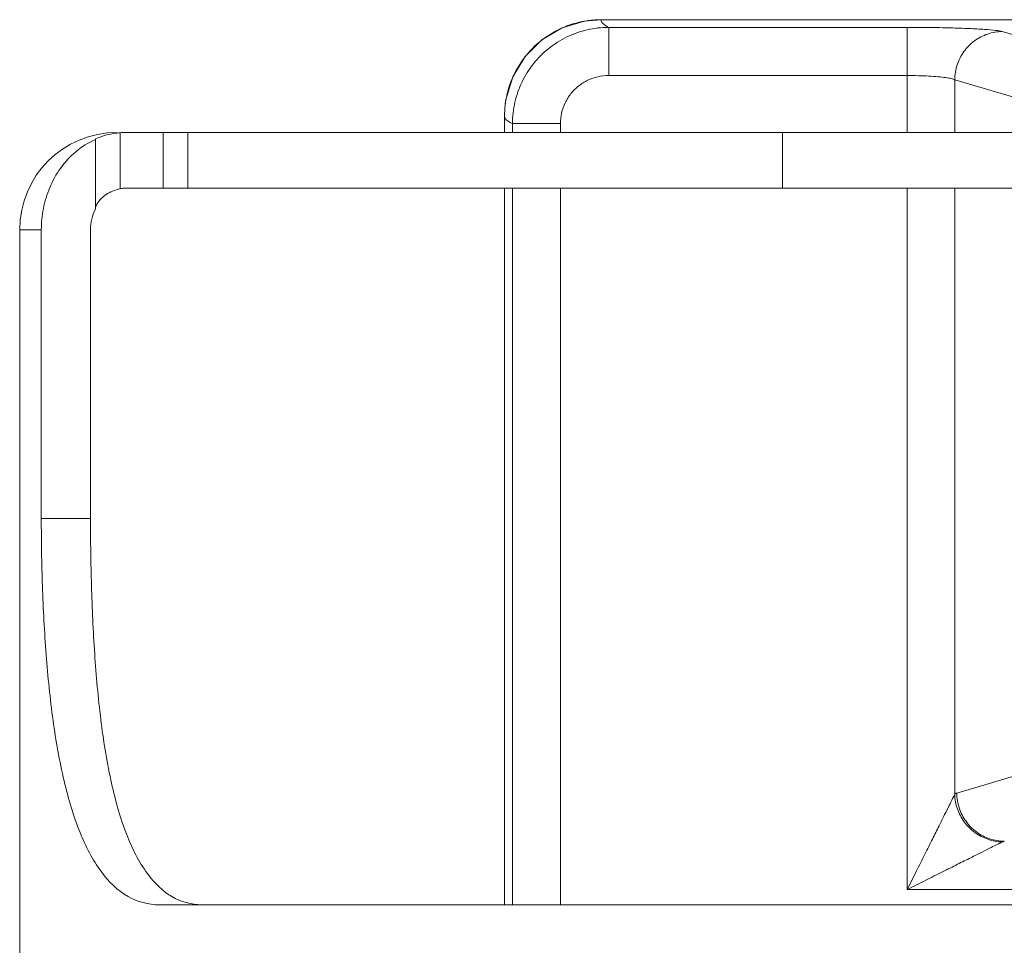
# Model space of a CAD drawing. Extents: x -0.1 to 14.1, y -4.6 to 5.3.
# Drawn here: x 0 to 0.6, y 2 to 2.6 of the extents above; entities that cross this region are included whole.
import ezdxf

# ---------------------------------------------------------------- set-up
doc = ezdxf.new("R2010")
doc.units = 0
doc.header["$LTSCALE"] = 1.21
doc.header["$MEASUREMENT"] = 0
doc.layers.get('0').update_dxf_attribs({"linetype": 'CONTINUOUS'})

msp = doc.modelspace()

# ---------------------------------------------------------------- linework, layer by layer
at = {"color": 7, "lineweight": 0}
for p, q in [((0.341554290020138, 2.60430467374344), (0.6080527062201391, 2.60430467374344)), ((0.341554290020138, 2.604304673643441), (0.3415543044201392, 2.60426184664344)), ((0.3465439231201408, 2.56814144434344), (0.3465439232201426, 2.59934861734344)), ((0.5398717153201424, 2.59934861734344), (0.3465439239201409, 2.59934861734344)), ((0.5398726105201384, 2.531347559543442), (0.5398717153201424, 2.59934861734344)), ((0.6478584411201389, 2.58284016684344), (0.6014221998201386, 2.596641913343441)), ((0.5398735601201388, 2.56814144434344), (0.3465439231201408, 2.56814144434344)), ((0.5706464109201406, 2.531347559543442), (0.5706465087201416, 2.565434873743441)), ((0.6170831989201382, 2.55163299394344), (0.5706465087201416, 2.565434873743441)), ((0.2790527380201411, 2.54176178784344), (0.2792896366201383, 2.547198594643441)), ((0.2790527062201384, 2.531347559543442), (0.2790527062201384, 2.54176178784344)), ((0.3152893802201397, 2.53702229384344), (0.2842157029201395, 2.53702229364344)), ((0.2842157029201395, 2.537022294143441), (0.2842157029201395, 2.531347559543442)), ((0.3152893802201397, 2.53702229384344), (0.315289380120138, 2.531347559543442)), ((0.01405640992014057, 2.52680374074344), (0.01405640992014057, 2.48165639574344)), ((0.03005640992014236, 2.531129825043441), (0.03005640992014236, 2.494835535343442)), ((2.352783045820143, 2.531347559543442), (0.0353223665201412, 2.531347559543442)), ((0.05805640992014105, 2.531347559543442), (0.05805640992014105, 2.495347559543441)), ((0.07405640992013929, 2.531347559543442), (0.07405640992013929, 2.495347559543441)), ((0.4592057833201402, 2.531347559543442), (0.4592057833201402, 2.495347559543441)), ((1.014463746220141, 2.495347559543441), (0.0353223665201412, 2.495347559543441)), ((0.2790527062201384, 2.031347559543442), (0.2790527062201384, 2.495347559543441)), ((0.2842157029201395, 2.495347559543441), (0.2842157026201413, 2.031347559543442)), ((0.3152893798201397, 2.495347559543441), (0.3152893748201429, 2.031347559543442)), ((0.5398599626201381, 2.04124338834344), (0.5398716815201396, 2.495347559543441)), ((0.5706451807201383, 2.102792411543441), (0.5706463075201391, 2.495347559543441)), ((-0.02094359007985958, 2.46834755954344), (-0.03494729377985806, 2.46834755954344)), ((-0.03494729377985806, 1.576454702343441), (-0.03494729377985806, 2.46834755954344)), ((-0.02094359007985958, 2.281347559543442), (-0.02094359007985958, 2.46834755954344)), ((0.01092178122014076, 2.281347559543442), (0.01092178122014076, 2.46834755954344)), ((-0.02094359007985958, 2.281347559543442), (0.01092178122014076, 2.281347559543442)), ((0.5719838712201408, 2.10365773514344), (0.6222365717201406, 2.118593806943442)), ((0.614349950820138, 2.041248701143441), (0.5398599626201381, 2.04124338834344)), ((0.05531470212014256, 2.031347559543442), (0.7317576077201409, 2.031347559543442))]:
    msp.add_line(p, q, dxfattribs=at)
msp.add_lwpolyline([(0.3415542902201416, 2.604303284943442), (0.3309628438201422, 2.603399546243442), (0.3164088235201383, 2.599019706143442), (0.3033291659201396, 2.591242436043442), (0.2924747281201405, 2.580486346543441), (0.2845043464201389, 2.56730260734344), (0.2799625905201388, 2.55238417854344), (0.2792935591201378, 2.547201681243441)], dxfattribs=at)
msp.add_arc((0.02805270622014078, 2.46834755954344), 0.063, 90, 180, dxfattribs=at)
for points, start_tangent, end_tangent in [([(0.2792934098201378, 2.54719826394344), (0.2811630486201402, 2.557866122143442), (0.2873933602201397, 2.572955630243441), (0.2973254041201407, 2.585923578743441), (0.3102773384201392, 2.595874422243441), (0.3253581443201377, 2.602127664243441), (0.3415543044201392, 2.60426184664344)], (0.0873100199770662, 0.996181188545339), (0.9999999936791253, 0.0001124355353805605)), ([(0.3465439239201409, 2.59934861734344), (0.3437630457201415, 2.60096095474344), (0.3420853655201377, 2.602597016543441), (0.3415543042201428, 2.60426184664344)], (-0.9007546740161058, 0.4343282367497412), (0.03657510251392383, 0.9993309070953906)), ([(0.3465439231201408, 2.59934861734344), (0.3326700298201395, 2.597749505643441), (0.3195095340201384, 2.593116265943441), (0.3077084000201395, 2.585682599043442), (0.2978535597201422, 2.57582207654344), (0.2904313469201405, 2.56402511384344), (0.2858090827201387, 2.550877914643441), (0.2842157224201394, 2.537022293943441)], (-0.9999958997144618, -0.002863660989725205), (-0.002762485883741657, -0.9999961843285915)), ([(0.6014221998201386, 2.596641913343441), (0.5972679067201412, 2.597369532243442), (0.5900005173201386, 2.59802932404344), (0.5800428295201421, 2.59858240274344), (0.5679241124201404, 2.59900010014344), (0.5542655493201387, 2.599260561143441), (0.5398717153201424, 2.59934861734344)], (-0.9583866385511673, 0.2854733806269756), (-0.9999999984977302, -5.48136817381248e-05)), ([(0.5706469576201378, 2.565434740343441), (0.5722218627201379, 2.575024559043441), (0.5766223260201393, 2.583686481143441), (0.583422609520138, 2.59058233454344), (0.5919647519201412, 2.59504478334344), (0.6014221998201386, 2.596641913343441)], (0.00896189494514565, 0.9999598414131402), (0.9999575391041263, 0.009215204220192025)), ([(0.3465439231201408, 2.56814144434344), (0.3395996477201386, 2.567367204143442), (0.3329784133201379, 2.565068287543441), (0.3270436466201403, 2.561360169743442), (0.3220907686201393, 2.556426164843441), (0.3183694118201394, 2.55051521024344), (0.3160647753201395, 2.54392620474344), (0.3152893802201397, 2.53702229384344)], (-0.9999999960593419, -8.877677943356533e-05), (-0.000207573239875168, -0.999999978456675)), ([(0.5706465086201398, 2.565434999343441), (0.5685659999201427, 2.566163338443441), (0.5649342201201399, 2.566822543143441), (0.5599593965201386, 2.567375074943441), (0.5539059453201425, 2.567792499543441), (0.5470830654201428, 2.56805302894344), (0.5398735601201388, 2.568141421943442)], (-0.8591469663204881, 0.5117289226360984), (-0.9999999999031669, -1.391640429018005e-05)), ([(0.2842157029201395, 2.537022294143441), (0.2813777877201424, 2.538578780443442), (0.2796430222201387, 2.540157187843442), (0.2790527062201384, 2.54176178784344)], (-0.9092870616176731, 0.416169484194478), (-7.54267360036598e-07, 0.9999999999997157)), ([(-0.02094359007985958, 2.46834755954344), (-0.01960605447985841, 2.482116850443441), (-0.01550472747985765, 2.49557428244344), (-0.008522880979860759, 2.50807421044344), (0.001314497920141378, 2.518755369543441), (0.01405640992014057, 2.52680374074344)], (1.224646799147353e-16, 1), (0.9121453525598621, 0.4098668757089857)), ([(0.01405640992014057, 2.52700133834344), (0.01526128712013985, 2.52772145874344), (0.01875788452014149, 2.529014679343441), (0.02400316052013807, 2.530310997243441)], (1.224646799147353e-16, 1), (0.9847422391460815, 0.1740193162886283)), ([(0.02400316052013807, 2.530310997243441), (0.02811120532014044, 2.530931821343441)], (0.9847422371285794, 0.1740193277052883), (0.9928865123301995, 0.119064577573571)), ([(0.02811120532014044, 2.530931821343441), (0.03005640992014236, 2.531129825043441)], (0.9928865092019387, 0.1190646036603191), (0.9965862555509519, 0.0825580719671482)), ([(0.03005640992014236, 2.531129825043441), (0.03268001872014281, 2.53129281024344)], (0.9965862567317659, 0.08255805771314315), (0.9991417050629796, 0.04142285847019841)), ([(0.03268001872014281, 2.53129281024344), (0.0353223665201412, 2.531347559543442)], (0.9991417061389126, 0.04142283251810149), (1, -1.224646799147353e-16)), ([(0.03005640992014236, 2.494835535343442), (0.02519017142014235, 2.493365644743441)], (-0.981263245412802, -0.1926718536837575), (-0.9227782011506359, -0.3853315345013906)), ([(0.0353223665201412, 2.495347559543441), (0.03266011162013882, 2.495217622843442), (0.03005640992014236, 2.494835535343442)], (-1, 1.224646799147353e-16), (-0.9812632470265154, -0.1926718454652366)), ([(0.02519017142014235, 2.493365644743441), (0.02099283832014009, 2.49108878054344), (0.01784723542014177, 2.488469649043441), (0.01571974302014212, 2.48592938114344), (0.01448193392014119, 2.483819647843441), (0.01405640992014057, 2.482499088343441)], (-0.9227782031370636, -0.3853315297443646), (-1.224646799147353e-16, -1)), ([(0.01405640992014057, 2.48165639574344), (0.01170894202014239, 2.47519034754344), (0.01092178122014076, 2.46834755954344)], (-0.4519718622795119, -0.8920321943223741), (-1.224646799147353e-16, -1)), ([(0.05531470212014256, 2.031347559543442), (0.03533343372014031, 2.036679445443441), (0.01795632322014029, 2.05269315964344), (0.00416626872014092, 2.078093907043439), (-0.00620077547986142, 2.111593701743442), (-0.01332792207985989, 2.150697386343441), (-0.01780449607986156, 2.193220578443442), (-0.02021711357986078, 2.237675665443441), (-0.02094359007985958, 2.281347559543442)], (-1, 1.224646799147353e-16), (1.224646799147353e-16, 1)), ([(0.01092178122014076, 2.281347559543442), (0.01154267662013808, 2.238045449943439), (0.01363512302014058, 2.193797515543442), (0.01760537122014227, 2.151311518943442), (0.02408173192014118, 2.112131723043441), (0.03372999682014211, 2.078457872843441), (0.04682233472014019, 2.05286857794344), (0.06171879532013946, 2.037862909043441)], (-1.224646799147353e-16, -1), (0.8370156256486103, -0.5471789857259372)), ([(0.5398599620201416, 2.041220031243442), (0.5459013028201412, 2.05330191554344), (0.551349540520139, 2.064198361743441), (0.5562079717201378, 2.073915156043442), (0.5604628252201387, 2.082425573843442), (0.5641040708201395, 2.089709407543441), (0.5670810632201402, 2.09566398254344), (0.5692946518201403, 2.100088646943441), (0.5706451790201399, 2.10278863564344)], (0.4466118393915822, 0.8947278161068134), (0.4488988463103779, 0.8935825791616643)), ([(0.5706451807201383, 2.102792411543441), (0.5713106692201428, 2.103340060143441), (0.5719838712201408, 2.10365773514344)], (0.7071043842895914, 0.707109178075379), (0.9585566430988104, 0.2849020217041993)), ([(0.5706470668201398, 2.102793873743441), (0.5723780121201401, 2.093456256543441), (0.5768447552201401, 2.084998177843441), (0.5836265544201389, 2.078216340543441), (0.5920846025201421, 2.073749555043441), (0.6014221998201386, 2.072018567443441)], (0.03013573471622105, -0.9995458156048245), (0.9995456839148353, -0.03014010230944896)), ([(0.5719838712201408, 2.10365773514344), (0.5735588291201417, 2.094067755143441), (0.5779594037201399, 2.085405766443441), (0.5847597657201398, 2.07850996134344), (0.5933018660201377, 2.074047624643442), (0.602759113420138, 2.072450562143442)], (0.008961899062985723, -0.999959841376235), (0.999957539123537, -0.00921520211389483)), ([(0.5398717153201424, 2.041243389243442), (0.5519302699201383, 2.04727292534344), (0.5628268230201421, 2.05272097964344), (0.5725439356201427, 2.057578986043441), (0.5810546167201416, 2.061833687143442), (0.5883378023201402, 2.065475686643441), (0.5942889571201384, 2.068454357943442), (0.5987164756201402, 2.070666440943442), (0.6014221998201386, 2.072018631443441)], (0.8947276921328868, 0.4466120877568792), (0.893376171277743, 0.4493094886524439)), ([(0.6014221998201386, 2.072018631443441), (0.6020867014201379, 2.072291924643442), (0.6027591149201399, 2.072450562343442)], (0.8945426446114378, 0.4469826137240407), (0.9891366310380951, 0.1469990650943305)), ([(0.06171879532013946, 2.037862909043441), (0.0635710842201398, 2.036720943843441)], (0.8370156321951879, -0.5471789757116859), (0.8650503571294392, -0.5016850402695198)), ([(0.0635710842201398, 2.036720943843441), (0.08302419532014227, 2.031347559543442)], (0.8650503525724861, -0.5016850481270274), (1, -1.224646799147353e-16))]:
    msp.add_spline(points, degree=3, dxfattribs=dict(at, start_tangent=start_tangent, end_tangent=end_tangent))

doc.saveas('drawing.dxf')
